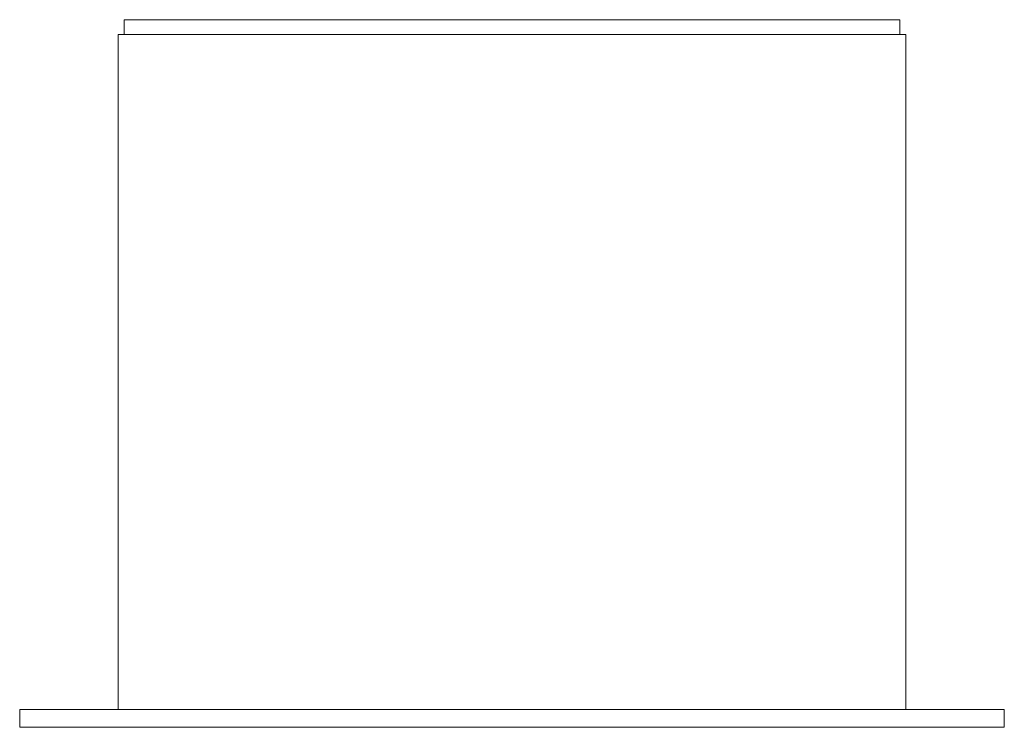
# Model space of a CAD drawing. Extents: x -0.082 to 0.083, y -0.003 to 0.116.
import ezdxf

# ---------------------------------------------------------------- set-up
doc = ezdxf.new("R2010")
doc.units = 0
doc.header["$MEASUREMENT"] = 0

msp = doc.modelspace()

# ---------------------------------------------------------------- linework, layer by layer
at = {"color": 40, "linetype": 'Continuous', "lineweight": 18, "true_color": 0xffb300}
for p, q in [((-0.065, 0.1155), (-0.06401, 0.1155)), ((-0.065, 0.113), (-0.065, 0.1155)), ((-0.06401, 0.1155), (-0.06108, 0.1155)), ((-0.06108, 0.1155), (-0.05629, 0.1155)), ((-0.05629, 0.1155), (-0.04979, 0.1155)), ((-0.04979, 0.1155), (-0.04178, 0.1155)), ((-0.04178, 0.1155), (-0.0325, 0.1155)), ((-0.0325, 0.1155), (-0.02223, 0.1155)), ((-0.02223, 0.1155), (-0.01129, 0.1155)), ((-0.01129, 0.1155), (0, 0.1155)), ((0, 0.1155), (0.01129, 0.1155)), ((0.01129, 0.1155), (0.02223, 0.1155)), ((0.02223, 0.1155), (0.0325, 0.1155)), ((0.0325, 0.1155), (0.04178, 0.1155)), ((0.04178, 0.1155), (0.04979, 0.1155)), ((0.04979, 0.1155), (0.05629, 0.1155)), ((0.05629, 0.1155), (0.06108, 0.1155)), ((0.06108, 0.1155), (0.06401, 0.1155)), ((0.06401, 0.1155), (0.065, 0.1155)), ((0.065, 0.113), (0.065, 0.1155)), ((-0.065, 0.113), (-0.066, 0.113)), ((-0.066, 0.113), (-0.065, 0.113)), ((-0.065, 0.113), (-0.066, 0.113)), ((-0.066, 0.113), (-0.066, 0)), ((-0.065, 0.113), (-0.06401, 0.113)), ((-0.065, 0.113), (-0.06202, 0.113)), ((-0.06401, 0.113), (-0.065, 0.113)), ((-0.06401, 0.113), (-0.06108, 0.113)), ((-0.06202, 0.113), (-0.05716, 0.113)), ((-0.06108, 0.113), (-0.06202, 0.113)), ((-0.06108, 0.113), (-0.05629, 0.113)), ((-0.05716, 0.113), (-0.05056, 0.113)), ((-0.05629, 0.113), (-0.05716, 0.113)), ((-0.05629, 0.113), (-0.04979, 0.113)), ((-0.05056, 0.113), (-0.04242, 0.113)), ((-0.04979, 0.113), (-0.05056, 0.113)), ((-0.04979, 0.113), (-0.04178, 0.113)), ((-0.04242, 0.113), (-0.033, 0.113)), ((-0.04178, 0.113), (-0.04242, 0.113)), ((-0.04178, 0.113), (-0.0325, 0.113)), ((-0.033, 0.113), (-0.02257, 0.113)), ((-0.0325, 0.113), (-0.033, 0.113)), ((-0.0325, 0.113), (-0.02223, 0.113)), ((-0.02257, 0.113), (-0.01146, 0.113)), ((-0.02223, 0.113), (-0.02257, 0.113)), ((-0.02223, 0.113), (-0.01129, 0.113)), ((-0.01146, 0.113), (0, 0.113)), ((-0.01129, 0.113), (-0.01146, 0.113)), ((-0.01129, 0.113), (0, 0.113)), ((0, 0.113), (0.01129, 0.113)), ((0, 0.113), (0.01146, 0.113)), ((0.01129, 0.113), (0.02223, 0.113)), ((0.01129, 0.113), (0.01146, 0.113)), ((0.01146, 0.113), (0.02257, 0.113)), ((0.02223, 0.113), (0.0325, 0.113)), ((0.02223, 0.113), (0.02257, 0.113)), ((0.02257, 0.113), (0.033, 0.113)), ((0.0325, 0.113), (0.04178, 0.113)), ((0.0325, 0.113), (0.033, 0.113)), ((0.033, 0.113), (0.04242, 0.113)), ((0.04178, 0.113), (0.04979, 0.113)), ((0.04178, 0.113), (0.04242, 0.113)), ((0.04242, 0.113), (0.05056, 0.113)), ((0.04979, 0.113), (0.05629, 0.113)), ((0.04979, 0.113), (0.05056, 0.113)), ((0.05056, 0.113), (0.05716, 0.113)), ((0.05629, 0.113), (0.06108, 0.113)), ((0.05629, 0.113), (0.05716, 0.113)), ((0.05716, 0.113), (0.06202, 0.113)), ((0.06108, 0.113), (0.06401, 0.113)), ((0.06108, 0.113), (0.06202, 0.113)), ((0.06202, 0.113), (0.065, 0.113)), ((0.06401, 0.113), (0.065, 0.113)), ((0.06401, 0.113), (0.065, 0.113)), ((0.066, 0.113), (0.065, 0.113)), ((0.065, 0.113), (0.066, 0.113)), ((0.065, 0.113), (0.066, 0.113)), ((0.066, 0.113), (0.066, 0)), ((-0.0825, 0), (-0.08125, 0)), ((-0.0825, 0), (-0.0825, -0.003)), ((-0.07752, 0), (-0.08125, 0)), ((-0.066, 0), (-0.08125, 0)), ((-0.066, 0), (-0.08125, 0)), ((-0.07145, 0), (-0.07752, 0)), ((-0.066, 0), (-0.07752, 0)), ((-0.066, 0), (-0.07145, 0)), ((-0.066, 0), (-0.07145, 0)), ((-0.066, 0), (-0.065, 0)), ((0.065, 0), (0.066, 0)), ((0.07145, 0), (0.066, 0)), ((0.066, 0), (0.08125, 0)), ((0.066, 0), (0.08125, 0)), ((0.066, 0), (0.07752, 0)), ((0.066, 0), (0.07145, 0)), ((0.07752, 0), (0.07145, 0)), ((0.08125, 0), (0.07752, 0)), ((0.08125, 0), (0.0825, 0)), ((0.0825, 0), (0.0825, -0.003)), ((-0.08125, 0), (-0.07752, 0)), ((-0.07752, 0), (-0.07145, 0)), ((-0.065, 0), (-0.07752, 0)), ((-0.07145, 0), (-0.0632, 0)), ((-0.06202, 0), (-0.07145, 0)), ((-0.065, 0), (-0.06202, 0)), ((-0.0632, 0), (-0.05303, 0)), ((-0.05716, 0), (-0.0632, 0)), ((-0.06202, 0), (-0.05716, 0)), ((-0.05716, 0), (-0.05056, 0)), ((-0.05303, 0), (-0.04125, 0)), ((-0.05056, 0), (-0.05303, 0)), ((-0.05056, 0), (-0.04242, 0)), ((-0.04242, 0), (-0.033, 0)), ((-0.04125, 0), (-0.02822, 0)), ((-0.033, 0), (-0.02257, 0)), ((-0.02822, 0), (-0.01433, 0)), ((-0.02257, 0), (-0.01146, 0)), ((-0.01433, 0), (0, 0)), ((-0.01146, 0), (0, 0)), ((0, 0), (0.01146, 0)), ((0, 0), (0.01433, 0)), ((0.01146, 0), (0.02257, 0)), ((0.01433, 0), (0.02822, 0)), ((0.02257, 0), (0.033, 0)), ((0.02822, 0), (0.04125, 0)), ((0.033, 0), (0.04242, 0)), ((0.04125, 0), (0.05303, 0)), ((0.04242, 0), (0.05056, 0)), ((0.05056, 0), (0.05716, 0)), ((0.05056, 0), (0.05303, 0)), ((0.05303, 0), (0.0632, 0)), ((0.05716, 0), (0.06202, 0)), ((0.05716, 0), (0.0632, 0)), ((0.06202, 0), (0.065, 0)), ((0.06202, 0), (0.07145, 0)), ((0.0632, 0), (0.07145, 0)), ((0.065, 0), (0.07752, 0)), ((0.07145, 0), (0.07752, 0)), ((0.07752, 0), (0.08125, 0)), ((-0.0825, -0.003), (-0.08125, -0.003)), ((-0.08125, -0.003), (-0.07752, -0.003)), ((-0.07752, -0.003), (-0.07145, -0.003)), ((-0.07145, -0.003), (-0.0632, -0.003)), ((-0.0632, -0.003), (-0.05303, -0.003)), ((-0.05303, -0.003), (-0.04125, -0.003)), ((-0.04125, -0.003), (-0.02822, -0.003)), ((-0.02822, -0.003), (-0.01433, -0.003)), ((-0.01433, -0.003), (0, -0.003)), ((0, -0.003), (0.01433, -0.003)), ((0.01433, -0.003), (0.02822, -0.003)), ((0.02822, -0.003), (0.04125, -0.003)), ((0.04125, -0.003), (0.05303, -0.003)), ((0.05303, -0.003), (0.0632, -0.003)), ((0.0632, -0.003), (0.07145, -0.003)), ((0.07145, -0.003), (0.07752, -0.003)), ((0.07752, -0.003), (0.08125, -0.003)), ((0.08125, -0.003), (0.0825, -0.003))]:
    msp.add_line(p, q, dxfattribs=at)

doc.saveas('drawing.dxf')
